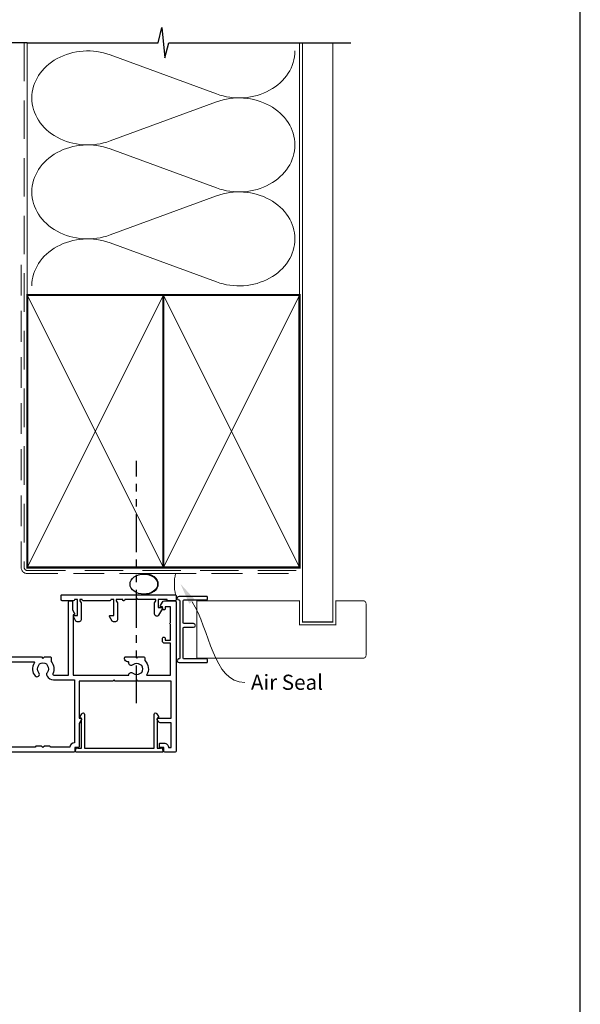
# Model space of a CAD drawing. Units: millimetres. Extents: x 0 to 1863, y -1007 to 568.
# Drawn here: x 194 to 379, y 76 to 402 of the extents above; entities that cross this region are included whole.
import ezdxf
from ezdxf import colors
from ezdxf.entities.mleader import LeaderData, LeaderLine
from ezdxf.math import Vec2, Vec3

# ---------------------------------------------------------------- set-up
doc = ezdxf.new("R2010")
doc.units = ezdxf.units.MM
doc.header["$MEASUREMENT"] = 0
doc.linetypes.add('DASHED', pattern=[19.049999999999997, 12.7, -6.35])
doc.linetypes.add('PHANTOM2', pattern=[1.25, 0.625, -0.125, 0.125, -0.125, 0.125, -0.125])
doc.layers.get('Defpoints').update_dxf_attribs({"color": 1})
for name, color, linetype in [('27705$0$APL Joinery', 2, 'Continuous'), ('27715$0$APL Joinery', 2, 'Continuous'), ('28070$0$APL Joinery', 2, 'Continuous'), ('APL Joinery', 2, 'Continuous')]:
    doc.layers.add(name, color=color, linetype=linetype)
doc.styles.add('General notes', font='arial.ttf', dxfattribs={"height": 3.5})

# ---------------------------------------------------------------- blocks, each defined once
blk = doc.blocks.new('sealant')
at = {"layer": 'APL Joinery', "color": 9, "lineweight": 20}
blk.add_lwpolyline([(-10.45984990004368, -7), (0, -7, -0.1068061593530725), (0, 0), (-10.45984990004368, 0)], format="xyb", dxfattribs=at)
at = {"layer": 'APL Joinery', "color": 9, "lineweight": 20, "extrusion": (0, 0, -1)}
blk.add_ellipse((-10.45984990004368, -3.5), major_axis=(4.773875349063309, 6.177307532319916e-14), ratio=0.7331569729165103, start_param=-1.570796326794887, end_param=1.570796326794906, dxfattribs=at)
at = {"layer": 'APL Joinery', "color": 7, "lineweight": 25}
blk.add_ellipse((-10.45984990004368, -3.500000000000199), major_axis=(-4.563137715513591, 3.552713678800501e-14), ratio=0.7286652753643074, dxfattribs=at)
blk = doc.blocks.new('01041')
at = {"layer": 'APL Joinery'}
blk.add_lwpolyline([(1.099999999999966, -9.501471862576125), (1.099999999999966, 9.501471862576182, 0.3970778019314863), (0.8647058823529165, 9.751038961818482, -0.970995930542398), (0.8999999999999773, 10.94999999999999), (10.05000000000001, 10.94999999999999, -0.414213562373095), (10.30000000000001, 10.69999999999999), (10.30000000000001, 10, -0.414213562373095), (10.05000000000001, 9.75), (2.550000000000011, 9.75, 0.414213562373095), (2.300000000000011, 9.5), (2.300000000000011, -0.4999999999999999, 0.414213562373095), (2.550000000000011, -0.75), (5.699999999999989, -0.7499999999999716, -0.9999999999999999), (5.699999999999989, -1.949999999999989), (2.550000000000011, -1.949999999999989, 0.414213562373095), (2.300000000000011, -2.199999999999989), (2.300000000000011, -9.5, 0.414213562373095), (2.550000000000011, -9.75), (10.05000000000001, -9.75, -0.414213562373095), (10.30000000000001, -10), (10.30000000000001, -10.69999999999999, -0.414213562373095), (10.05000000000001, -10.94999999999999), (0.8999999999999772, -10.95000000000002, -0.9709959305423982), (0.8647058823528937, -9.751038961818493, 0.3970778019315357)], format="xyb", close=True, dxfattribs=at)
blk = doc.blocks.new('27715')
at = {"layer": '27715$0$APL Joinery'}
blk.add_lwpolyline([(5.793782217268725, -4.782524848690443, 0.7673269879765909), (7.099999999916716, -4.432524848690081), (7.099999999916717, -0.6928203232258241), (6.699999999916717, -1.982698449864984e-10), (6.699999999916717, 0.4000000001415174), (12.59999999995855, 0.4000000001415138), (12.99999999997456, 0.800000000142969), (13.39999999997602, 0.4000000001415138), (16.99999999997456, 0.4000000001421924), (16.99999999997456, 0.2999999998017273, 0.4142135623730979), (17.29999999997456, -1.982698449864984e-10), (17.34999999999034, -1.982733977001772e-10, 0.4142135623730976), (17.64999999999035, 0.2999999998017273), (17.64999999999034, 0.4000000001423167), (19.79999999997669, 0.4000000001427217), (19.7999999999767, -1.97065475049385e-10), (19.39999999997669, -0.6928203232246268), (19.39999999999034, -6.350000000055292, 0.4142135623723874), (19.99999999999034, -6.950000000053844), (20.66726098582083, -6.950000000053844, 0.2679491924307091), (21.10027368771219, -6.700000000053844), (21.96918584284665, -5.195000000054646, 0.5773502691973049), (21.76999999998023, -4.85000000005348), (20.59999999997524, -4.85000000005348), (20.59999999997524, 0.4000000001415138), (21.59999999997524, 0.4000000001415138), (21.59999999997524, 0.2999999998017238, 0.4142135623730916), (21.89999999997525, -1.982733977001772e-10), (30.69999999997507, -1.98276950413856e-10, 0.4142135623735396), (30.99999999997479, 0.2999999998009955), (30.99999999997479, 0.400000000141933), (31.79999999997669, 0.4000000001427182), (31.7999999999767, -1.970690277630638e-10), (31.39999999997669, -0.6928203232246304), (31.39999999999034, -6.350000000055294, 0.4142135623723874), (31.99999999999034, -6.950000000053848), (32.66726098582082, -6.950000000053848, 0.26794919243071), (33.10027368771219, -6.700000000053848), (33.96918584284666, -5.195000000054648, 0.5773502691972975), (33.76999999998023, -4.85000000005348), (32.59999999997524, -4.850000000053484), (32.59999999997524, 0.4000000001415103), (33.59999999997524, 0.4000000001415103), (33.59999999997524, 0.2999999998017202, 0.4142135623730916), (33.89999999997524, -1.982805031275348e-10), (37.69999999997506, -1.98276950413856e-10, 0.4142135623735393), (37.99999999997479, 0.2999999998009955), (37.99999999997524, 1.699999999802451, 0.4142135623735396), (37.69999999997529, 1.999999999801723), (0.3000000000001499, 1.99999999980173, 0.4142135623730693), (1.509903313490213e-13, 1.699999999801758), (2.664535259100376e-14, 0.299999999901047, 0.4142135623677668), (0.300000000001118, 0), (2.700000000002571, 0, 0.4142135624174926), (3.000000000003663, 0.2999999999556167), (3.000000000005484, 0.4000000001415174), (5.899999999915535, 0.4000000001415174), (5.899999999915535, -2.250000000053475), (4.72999999991046, -2.250000000053475, 0.577350269197306), (4.530814157044027, -2.595000000054643)], format="xyb", close=True, dxfattribs=at)
blk = doc.blocks.new('28070$0$35306')
at = {"layer": '28070$0$APL Joinery'}
blk.add_lwpolyline([(-0.9999999999979359, -18.64544570045291, 0.4142135623731918), (1.818989403545856e-12, -17.64544570045109), (1.818989403545856e-12, -10.64544570046928), (1.210087317673242, -10.64544570046928, -0.361397535116767), (1.505043658840805, -10.89066653652844, 0.2655138063261491), (1.697393957014356, -11.11779515879425), (3.097393957023087, -11.62735348675233, 0.5486187866113118), (3.498858409438984, -11.31929897768714), (3.290240567579531, -8.93478613408115, 0.1763269807080904), (3.203514192509829, -8.748800822548219), (2.876776695293302, -8.42206332533351, 0.5773502691787353), (2.45851854342072, -8.534135259353206), (2.428632694352928, -8.645670766520198, -0.2679491924302242), (2.251855999054897, -8.822447461818228), (0.3381499642837298, -9.335223448390025, -0.06554346281572629), (0.2605042507620965, -9.34544570050275), (0.1000000000294676, -9.34544570052276, -0.6885002580487243), (-0.1000000000403816, -8.821838902804302, 0.2134217652423868), (1.818989403545856e-12, -8.598232105166971), (-1.818989403545856e-12, -5.38355069667341, 0.06325422393002701), (-0.009526249037662637, -5.308550696674502), (-0.1936491673131968, -4.595445700535493, -0.4903143948241294), (-1.818989403545856e-12, -4.345445700537311), (0.5156738030691486, -4.345445700535493, -0.1378721067458516), (0.6719766926162265, -4.389380461350811), (1.930971907868297, -5.157874422891837, 0.3611145255670086), (2.03439251231066, -5.460126756763202), (2.119747592036219, -5.512227719949806, 0.5855240683153659), (2.499999999990902, -5.29884002063045), (2.499999999987267, -1.692051380288831, 0.5855240683148396), (2.119747592036219, -1.478663680971295), (2.03439251231066, -1.530764644156079, 0.3611145255661251), (1.930971907868297, -1.833016978029264), (0.6719766926162265, -2.60151093956847, -0.1378721067475207), (0.5156738030691486, -2.645445700383789), (-1.818989403545856e-12, -2.645445700383789, -0.4903143948241193), (-0.1936491673131968, -2.395445700383789), (-0.009526249037662637, -1.68234070424478, 0.06325422393009682), (-1.818989403545856e-12, -1.60734070424769), (1.818989403545856e-12, 1.60734070424769, 0.2134217652423868), (-0.1000000000403816, 1.830947501885021, -0.6885002580487078), (0.1000000000294676, 2.354554299601656), (0.2605042507620965, 2.354554299583469, -0.06554346281572708), (0.3381499642837298, 2.344332047470743), (2.251855999054897, 1.831556060898947, -0.2679491924302191), (2.428632694352928, 1.654779365600916), (2.458518543417085, 1.543243858432106, 0.5773502691768183), (2.876776695293302, 1.431171924412411), (3.203514192509829, 1.757909421628938, 0.1763269807075554), (3.290240567579531, 1.94389473316005), (3.498858409438981, 4.328407576767859, 0.5486187866145259), (3.097393957023087, 4.636462085831226), (1.697393957014356, 4.126903757873151, 0.2655138063253188), (1.505043658840805, 3.899775135609161, -0.3613975351167704), (1.210087317673242, 3.65455429955), (-1.700000130864282, 3.65455429955, 0.4142135623693629), (-2.000000130863555, 3.35455429954709), (-2.000000130863555, -9.145445700620257), (-3.500000130863555, -9.145445700620257, 0.4142135623746906), (-3.800000130862827, -9.445445700621349), (-3.800000130862827, -9.895445700620257, 0.414213562373095), (-3.050000130862827, -10.64544570062026), (-2.000000130863555, -10.64544570062026), (-2.000000130863555, -15.34544570045182, -0.414213562373095), (-3.000000130863555, -16.34544570045182), (-21.20000000001346, -16.34544570045364, -0.414213562373095), (-22.20000000001346, -15.34544570045364), (-22.20000000001346, -10.64544570062026), (-19.95000013086428, -10.64544570062026, 0.414213562373095), (-19.20000013086428, -9.895445700620257), (-19.20000013086428, -9.445445700621349, 0.414213562373095), (-19.50000013086537, -9.145445700620257), (-22.20000000001346, -9.145445700620257), (-22.20000000001346, 0.3545542995470896), (-21.30000000001201, 0.3545542995470896, 0.4142135623693628), (-21.00000000001273, 0.65455429955), (-21.00000000001273, 3.554554299544179, 0.4142135623730955), (-21.30000000000837, 3.85455429954709), (-24.70000000000982, 3.85455429954709, 0.4142135623656378), (-25.00000000000909, 3.554554299547817), (-24.99999999998545, -26.84544570045, 0.4142135623704313), (-24.69999999996999, -27.14544570045837), (-21.1969655114488, -27.14544570046019, 0.2679491924303617), (-20.50414518842289, -26.74544570046812), (-19.84019237885405, -25.59544570046455, 0.5773502691923907), (-20.09999999998836, -25.14544570046325), (-20.49999999996726, -25.14544570046746), (-20.49999999996726, -24.44544570047037, 0.4142135623720302), (-20.79999999997017, -24.1454457004802), (-21.09999999996944, -24.14544570046746, 0.4142135623667016), (-21.39999999997963, -24.4454457004711), (-21.39999999996871, -25.14544570046746), (-23.20000000000982, -25.14544570046746), (-23.20000000000982, -18.64544570045109), (-15.54577213028863, -18.64544570045109, 0.3076352348407648), (-14.69999999999527, -22.8899857347933), (-14.69999999999345, -23.84544570045909, 0.4142135623730949), (-14.399999999996, -24.14544570046019), (-12.39999999999573, -24.14544570046019), (-11.99999999999575, -23.74544570046019), (-11.59999999999574, -24.14544570046019), (-8.299999999996363, -24.14544570046019, 0.4142135623730992), (-7.999999999996362, -23.84544570046019), (-7.999999999996362, -23.14544570045853, 0.4142135623727994), (-8.59999999999576, -22.54544570045853), (-9.121573253933093, -22.545445700458, -0.4532102552303919), (-9.418991596896376, -22.20617320028578, 0.6998897444252989), (-10.75184840736983, -21.51095571573569, -0.3804921683430222), (-13.21118936798302, -21.54384489770928, 0.1432248589135841), (-13.67059425862681, -21.33355967776151, -0.3193344650631338), (-13.67059425862135, -18.95733172316613, 0.1432248589108768), (-13.21118936798484, -18.7470465032111, -0.3804921683428621), (-10.75184840736983, -18.77993568518468, 0.4540344372909457), (-9.554792002133802, -18.64544570045291), (-2.999999999994316, -18.64544570045291), (-2.999999999994316, -22.54544570038124), (-3.199999999994315, -22.54544570038124, 0.5773502691897843), (-3.459807621128903, -22.99544570038015), (-2.799999999994313, -24.13826602340706), (-2.799999999994313, -26.84544570046019, 0.4142135623730965), (-2.499999999994316, -27.14544570046019), (-1.79999999999427, -27.14544570046019, 0.4142135623730992), (-1.499999999994269, -26.84544570046018), (-1.499999999994401, -18.64544570045291)], format="xyb", close=True, dxfattribs=at)
blk = doc.blocks.new('28070$0$35305')
at = {"layer": '28070$0$APL Joinery'}
blk.add_lwpolyline([(20.29466492021947, -3.07455962449194, -0.5514130530928694), (20.56545929722415, -2.645445700445634), (25.50000000005912, -2.645445700445634), (25.50000000005912, -26.8454457003802, 0.4142135623722072), (25.8000000000593, -27.14544570038129), (26.50000000004457, -27.14544570038038, 0.4142135623726512), (26.80000000004293, -26.8454457003802), (26.80000000004384, -24.13826602340532), (27.45980762118143, -22.99544570038097, 0.5773502691902763), (27.20000000004438, -22.54544570038024), (27.00000000004457, -22.54544570038024), (27.00000000004457, -2.645445700441996), (45.41331804870879, -2.645445700378332, 0.6718570731478845), (46.75184840737074, -3.279935685113742, -0.380492168342895), (49.21118936798484, -3.247046503138336, 0.1432248589102947), (49.67059425862135, -3.457331723093375, -0.3193344650629937), (49.67059425862681, -5.833559677688754, 0.1432248589132872), (49.21118936798302, -6.043844897636745, -0.3804921683429777), (46.75184840736983, -6.010955715663158, 0.699889744425778), (45.41899159689547, -6.706173200213016, -0.4532102552283441), (45.12157325393309, -7.045445700385244), (44.99999999999636, -7.045445700387063, 0.414213562373095), (43.99999999999636, -8.045445700387063), (43.99999999999636, -8.345445700386335, 0.4142135623766467), (44.29999999999563, -8.645445700389246), (47.59999999999582, -8.645445700387427), (47.99999999999636, -8.24544570038779), (48.399999999996, -8.645445700387427), (50.399999999996, -8.645445700385608, 0.4142135623713193), (50.69999999999345, -8.345445700386335), (50.69999999999709, -7.38998573472054, 0.3480710967665862), (51.28975682990767, -2.645445700378332), (59.20000000000437, -2.645445700378332), (59.20000000000437, -13.14544570038015), (57.30000000000473, -13.14544570038015, 0.414213562373095), (56.50000000000182, -13.94544570038306), (56.50000000000182, -14.84544570037724, 0.4142135623717631), (56.80000000000473, -15.14544570036787), (57.100000000004, -15.14544570038015, 0.4142135623666573), (57.40000000001419, -14.84544570037656), (57.40000000000327, -14.14544570038015), (59.20000000000437, -14.14544570038015), (59.20000000000437, -19.29903553887016, 0.5773502691887124), (59.200000000008, -19.99185586189174), (59.20000000000437, -25.14544570038015), (57.40000000000327, -25.14544570038015), (57.40000000001055, -24.44544570038306, 0.4142135623664354), (57.100000000004, -24.14544570038333), (56.80000000000473, -24.1454457003947, 0.4142135623719851), (56.50000000000364, -24.44544570038374), (56.50000000000182, -25.14544570038015), (56.1000000000231, -25.14544570038015, 0.5773502691875549), (55.84019237888697, -25.59544570038452), (56.50414518845628, -26.74544570038597, 0.2679491924309721), (57.19696551148445, -27.14544570038083), (60.70000000000437, -27.14544570038015, 0.4142135623750929), (61.00000000002365, -26.84544570037656), (61.00000000000364, 22.55455429961694, 0.414213562373095), (60.70000000000073, 22.85455429961985), (57.29999999999018, 22.85455429961985, 0.414213562373095), (56.99999999999091, 22.55455429962058), (56.99999999999091, 21.35455429961985), (55.79999999999018, 21.35455429961985, 0.414213562373095), (55.50000000000546, 21.05455429962058), (55.50000000000182, 20.15455429961912, 0.4142135623744268), (55.80000000000291, 19.8545542996203), (56.99999999999091, 19.85455429961985, 0.414213562373184), (58.49999999999091, 21.35455429961985), (59.40000000000327, 21.35455429961985), (59.40000000000691, 13.15455429955546), (55.97376043069744, 13.15455429956273, 0.2679491924327155), (55.1077350269079, 12.65455429956069), (54.79019237885768, 12.10455429956528, 0.5773502691870793), (55.04999999999382, 11.65455429956796), (59.40000000000691, 11.65455429955364), (59.4000000000151, -0.6454457003892458), (48.399999999996, -0.6454457003892458), (47.99999999999636, -1.045445700388882), (47.59999999999582, -0.6454457003892458), (40.90000000005197, -0.6454457003896792), (40.50000000004729, -1.045445700393884), (40.1000000000422, -0.6454457003892458), (28.99999999999818, -0.6454457003892458), (28.99999999999818, 11.65455429959184), (29.44999999999891, 11.65455429959184, 0.5773502691903565), (29.7098076211323, 12.10455429959233), (28.99999999999818, 13.33397716299987), (28.99999999999818, 21.05455429962058, 0.414213562373095), (28.69999999999891, 21.35455429961985), (27.49999999999818, 21.35455429961985), (27.49999999999818, 22.55455429962058, 0.414213562373095), (27.19999999999891, 22.85455429961985), (-0.5, 22.85455429961985, 0.414213562373095), (-1, 22.35455429961985), (-1, 20.80455429962058, 0.9999999999999999), (0, 20.80455429962058), (0, 21.55455429962058), (1.5, 21.55455429962058), (1.5, 16.05455429962058), (0, 16.05455429962058), (0, 16.80455429962058, 0.9999999999999999), (-1, 16.80455429962058), (-1, 14.35455429963986, 0.4142135623624395), (-0.6999999999898137, 14.05455429962058), (-0.4999999999854481, 14.05455429962058, 0.4142135623662135), (-0.1999999999898137, 14.35455429960916), (-0.1999999999898137, 15.05455429962058), (1.5, 15.05455429962058), (1.5, 10.81912943400675, 0.3779644806395256), (1.5, 10.2899791652344), (1.5, 6.054554299620577), (-0.1999999999898137, 6.054554299620577), (-0.1999999999898137, 6.754554299617666, 0.414213562373095), (-0.4999999999854481, 7.054554299620577), (-0.6999999999898137, 7.054554299606025, 0.4142135623517842), (-1, 6.754554299617666), (-1, 5.954554299629308, 0.414213562373095), (0, 4.954554299629308), (0.4499999999861757, 4.954554299629308, -0.9999999999993004), (0.4499999999834472, 3.654554299576375), (-1.210087317675061, 3.654554299582742, -0.3613975351200745), (-1.505043658842624, 3.899775135609161, 0.2655138063296536), (-1.697393957016175, 4.126903757873151), (-3.097393957024906, 4.636462085831226, 0.5486187866149719), (-3.498858409438071, 4.328407576767859), (-3.290240567583169, 1.943894733156412, 0.1763269807066112), (-3.203514192509829, 1.757909421628938), (-2.876776695293302, 1.43117192441423, 0.5773502691955079), (-2.458518543427083, 1.543243858433698), (-2.428632694354746, 1.654779365600916, -0.2679491924362504), (-2.251855999058535, 1.831556060899178), (-0.3381499642855488, 2.344332047470743, -0.06554346281530907), (-0.2605042507639155, 2.354554299583469), (-0.1000000000331056, 2.354554299598021, -0.6885002580548445), (0.1000000000385626, 1.830947501881383, 0.2134217652402116), (0, 1.60734070424769), (0, -1.60734070424769, 0.06325422393102421), (0.009526249034024659, -1.682340704248418), (0.1936491673113778, -2.395445700387427, -0.4903143948303077), (0, -2.645445700387654), (-0.5156738030709676, -2.645445700387427, -0.1378721067453234), (-0.6719766926216835, -2.601510939572108), (-1.930971907870116, -1.833016978029264, 0.3611145255633787), (-2.034392512312479, -1.530764644155852), (-2.119747592039857, -1.478663680973114, 0.5855240683325491), (-2.499999999998188, -1.692051380288831), (-2.499999999998181, -5.29884002048675, 0.5855240683302383), (-2.119747592039857, -5.512227719804056), (-2.034392512312479, -5.460126756619502, 0.3611145255639502), (-1.930971907871026, -5.157874422746318), (-0.6719766926216835, -4.389380461203473, -0.1378721067461293), (-0.5156738030709676, -4.345445700387927), (0, -4.345445700388154, -0.4903143948299279), (0.1936491673095588, -4.595445700388154), (0.009526249034024659, -5.308550696527163, 0.06325422393102399), (0, -5.383550696527891), (0, -8.598232105023271, 0.2134217652387657), (0.1000000000385626, -8.821838902656964, -0.6885002580414558), (-0.1000000000331056, -9.345445700373602), (-0.2605042507639155, -9.345445700357232, -0.06554346281512241), (-0.3381499642855488, -9.335223448246325), (-2.251855999058535, -8.822447461669071, -0.2679491924383469), (-2.428632694356565, -8.645670766376497), (-2.458518543424361, -8.534135259207687, 0.5773502692001894), (-2.87677669529694, -8.422063325187764), (-3.203514192509829, -8.748800822404519, 0.1763269807066112), (-3.290240567583169, -8.934786133931993), (-3.498858409438981, -11.31929897754344, 0.5486187866145554), (-3.097393957024906, -11.62735348660749), (-1.697393957016175, -11.11779515864691, 0.2655138063296758), (-1.505043658842624, -10.89066653638474, -0.3613975351200733), (-1.210087317675061, -10.64544570035855), (1.700000000000728, -10.64544570036196, 0.414213562373095), (2, -10.34544570036269), (2.000000000001819, -8.645445700366736), (16.49999999999091, -8.645445700387427), (16.99999999999818, -8.145445700316486), (17.50000000006912, -8.645445700387427), (19.39999999999054, -8.645445700387427, 0.4142135623733172), (19.69999999998981, -8.345445700388154), (19.69999999999072, -7.101560518556653, 0.3046984014991556)], format="xyb", close=True, dxfattribs=at)
blk.add_lwpolyline([(19.20001020753352, 20.85455429954027), (17.49999999996544, 20.8545542995048), (16.99999999999818, 21.35455429947388), (16.5000000000291, 20.85455429944295), (14.80000000001746, 20.85455429936655, -0.4142135623916308), (14.49999999999818, 21.15455429936583), (14.49999999999818, 21.25455429961949), (3.100000000000364, 21.25455429961949), (3.100000000000364, 3.654554299571828, -0.3239071714293636), (2, 2.134685884215287), (2.000000000000909, -7.045445700387063), (13.89315272341992, -7.045445700387063, 0.6011920296009222), (14.1417005055464, -6.577445700388125, -0.3466956454479317), (14.45350834988858, -2.317811649274518, -0.9999999999992361), (15.63448998472268, -3.397294107760899, 0.3804921683431464), (15.60160080274909, -5.856635068375908, -0.1432248589132687), (15.81188602269685, -6.316039959017871, 0.3193344650631354), (18.18811397729223, -6.316039959012414, -0.1432248589108102), (18.39839919724727, -5.856635068375908, 0.3804921683429536), (18.36551001527368, -3.397294107762718, -0.3269906178581349), (18.26318050966438, -2.457552878519209), (18.35677313256383, -2.295445700443679, -0.267949192430908), (20.52183664202403, -1.045445700445498), (27.39999999999782, -1.045445700445498), (27.39999999999782, 19.75768235735268, -0.3780348482399717), (25.90312805773101, 21.25455429961949), (19.49999999999818, 21.25455429961949), (19.49999999999818, 21.15455429936583, -0.4142135623916312), (19.1999999999789, 20.85455429936655)], format="xyb", dxfattribs=at)
blk = doc.blocks.new('28070$0$9100372')
at = {"layer": '28070$0$APL Joinery', "color": 8}
blk.add_lwpolyline([(27.59999999999957, -2.100000000001564), (27.39358983848568, -2.100000000001445, -0.1316524975874481), (27.29358983848564, -2.073205080758325), (25.55076951545799, -1.066987298109297, 0.1316524975873786), (25.30076951545799, -1.000000000001525), (23.88650901760199, -1.000000000001536, -0.3105082534628075), (23.41971880435341, -0.6791839747742268), (22.4267798700598, 1.907510384862205, 0.3105082534628204), (22.1467057421106, 2.099999999998579), (5.853263540159887, 2.099999999998539, 0.3105082534628137), (5.573189412210738, 1.907510384862149), (4.580250477917261, -0.6791839747742053, -0.3105082534628212), (4.11346026466866, -1.000000000001536), (2.699230484541076, -1.00000000000152, 0.1316524975873785), (2.449230484541076, -1.066987298109297), (0.7064101615134035, -2.0732050807583, -0.131652497587463), (0.6064101615133808, -2.100000000001445), (0.4000000000004603, -2.100000000001558, -0.4142135623716298), (-4.689582056016661e-13, -1.699999999998625), (-4.405364961712621e-13, 1.699999999998624, -0.4142135623715966), (0.400000000001441, 2.099999999998459), (0.6064101615132671, 2.099999999998489, -0.1316524975874344), (0.7064101615132898, 2.073205080755485), (2.449230484540962, 1.066987298106302, 0.1316524975873727), (2.699230484540962, 0.9999999999984643), (3.090612326330458, 0.9999999999984768, 0.3105082534628139), (3.370686454279607, 1.19248961513486), (4.286852581566109, 3.579183974771291, -0.3105082534628137), (4.753642794814695, 3.899999999998517), (23.24631822363766, 3.899999999998641, -0.3105082534628203), (23.7131084368862, 3.57918397477131), (24.62927456417269, 1.192489615134831, 0.3105082534628368), (24.90934869212185, 0.9999999999984537), (25.3007695154581, 0.9999999999984643, 0.1316524975873727), (25.5507695154581, 1.066987298106303), (27.29358983848577, 2.073205080755485, -0.1316524975874183), (27.39358983848579, 2.099999999998478), (27.59999999999762, 2.099999999998459, -0.4142135623715966), (27.9999999999995, 1.699999999996577), (27.99999999999947, -1.699999999997602, -0.4142135623716307)], format="xyb", close=True, dxfattribs=at)
blk = doc.blocks.new('28070')
at = {"layer": '28070$0$APL Joinery'}
for name, p in [('28070$0$35305', (-61.50000000002365, 27.14544570038043)), ('28070$0$35306', (-89.50000000002319, 27.14544570038043)), ('28070$0$9100372', (-89.50000000002319, 26.89999999993193))]:
    blk.add_blockref(name, p, dxfattribs=at)
at = {"layer": '28070$0$APL Joinery', "xscale": -1, "rotation": 180}
blk.add_blockref('28070$0$9100372', (-89.50000000002319, 20.39999999990965), dxfattribs=at)
blk = doc.blocks.new('27705')
at = {"layer": '27705$0$APL Joinery'}
blk.add_lwpolyline([(-3.249999999994415, 0.2000000000021025), (-3.249999999994419, -10.96243556529785, 0.767326987982252), (-2.316987298100127, -11.21243556529426), (-1.790192378867022, -10.2999999999959, 0.4931454260308728), (-1.972354286476101, -9.860222252110493), (-2.249999999994419, -9.785827307394001), (-2.249999999994408, 0.2000000000033815), (-1.087564434699885, 0.2000000000014843, 0.6681786379168252), (-0.5379790656788543, 0.2723542864725061), (-0.3102222521135758, 1.122354286468099, 0.4931454260322429), (-0.6000000000031491, 1.500000000004103), (-28.89999999997114, 1.500000000001378, 0.4931454260322461), (-29.1897777478607, 1.122354286468106), (-28.96202093429542, 0.2723542864725097, 0.6681785580154034), (-28.41243559841791, 0.1999999425952446), (-27.24999999997986, 0.2000000146679568), (-27.24999999997987, -9.785827307393996), (-27.5276457134982, -9.860222252110484, 0.4931454260308559), (-27.70980762110726, -10.29999999999589), (-27.18301270187417, -11.21243556529426, 0.7673269879822534), (-26.24999999997987, -10.96243556529785), (-26.24999999997987, 0.200000000002106)], format="xyb", close=True, dxfattribs=at)

msp = doc.modelspace()

# ---------------------------------------------------------------- linework, layer by layer
at = {"layer": 'APL Joinery', "color": 250, "lineweight": 5}
for p, q in [((223.7898796959028, 390.1237903939444), (258.9226643230006, 377.20467957338)), ((258.9226643230006, 374.5961452917501), (223.7898796959028, 361.6770228282567)), ((223.7898796959028, 359.0684802984816), (258.9226643230006, 346.1493694779172)), ((258.9226643230006, 343.5408351962873), (223.7898796959028, 330.6217127327939)), ((223.7898796959028, 328.0131842726383), (258.9226643230006, 315.094073452074))]:
    msp.add_line(p, q, dxfattribs=at)
at = {"layer": 'APL Joinery', "color": 8, "linetype": 'PHANTOM2', "ltscale": 20}
msp.add_line((232.4663532409411, 175.8354034470883), (232.4663532409411, 256.0107143285097), dxfattribs=at)
at = {"layer": 'APL Joinery', "color": 9, "ltscale": 0.7}
for points in [[(196.359845785882, 394.1351175013427), (239.6098386105364, 394.1351175013427), (240.8598386105364, 399.1351175013427), (241.8598386105364, 389.1351175013427), (243.1098386105364, 394.1351175013425), (286.3598386105364, 394.1351175013425)], [(286.3598386105364, 394.1351175013427), (303.3598386105361, 394.1351175013427)]]:
    msp.add_lwpolyline(points, dxfattribs=at)
at = {"layer": 'APL Joinery', "color": 9}
msp.add_lwpolyline([(196.359845785882, 394.1351175013427), (155.5620708850054, 394.1351175013427)], dxfattribs=at)
at = {"layer": 'APL Joinery', "color": 8, "linetype": 'DASHED', "lineweight": 5}
msp.add_lwpolyline([(195.359845785882, 394.1351175013427), (195.359845785882, 220.7383950141746, 0.4142135623730951), (196.359845785882, 219.7383950141746), (286.3598386105364, 219.7383950141746)], format="xyb", dxfattribs=at)
at = {"layer": 'APL Joinery', "color": 250, "lineweight": 13}
for points in [[(196.359845785882, 310.7383950141748), (196.359845785882, 394.1351175013427)], [(286.3598386105364, 310.7383950141746), (286.3598386105364, 394.1351175013427)]]:
    msp.add_lwpolyline(points, dxfattribs=at)
at = {"layer": 'APL Joinery', "color": 7, "lineweight": 25, "const_width": 0.4}
msp.add_lwpolyline([(297.3598386105364, 394.1351175013427), (297.3598386105364, 202.7386297223534), (287.3598386105364, 202.7386297223534), (287.3598386105364, 394.1351175013427)], dxfattribs=at)
at = {"layer": 'APL Joinery', "color": 7, "linetype": 'DASHED', "lineweight": 13, "ltscale": 0.8}
msp.add_lwpolyline([(194.359845785882, 320.7383950141746), (194.359845785882, 220.7383950141746, 0.4142135623730951), (196.359845785882, 218.7383950141746), (285.9135031142719, 218.7383950141746)], format="xyb", dxfattribs=at)
at = {"layer": 'APL Joinery', "color": 7, "lineweight": 35, "const_width": 0.7}
for points in [[(196.359845785882, 220.7383950141746), (196.359845785882, 310.7383950141746), (241.359845785882, 310.7383950141746), (241.359845785882, 220.7383950141746)], [(241.3598386105364, 220.7383950141746), (241.3598386105364, 310.7383950141746), (286.3598386105364, 310.7383950141746), (286.3598386105364, 220.7383950141746)]]:
    msp.add_lwpolyline(points, close=True, dxfattribs=at)
at = {"layer": 'APL Joinery', "color": 250, "lineweight": 5}
for points in [[(196.359845785882, 220.7383950141746), (241.359845785882, 310.7383950141746)], [(196.359845785882, 310.7383950141746), (241.359845785882, 220.7383950141746)], [(241.3598386105364, 220.7383950141746), (286.3598386105364, 310.7383950141746)], [(241.3598386105364, 310.7383950141746), (286.3598386105364, 220.7383950141746)]]:
    msp.add_lwpolyline(points, dxfattribs=at)
at = {"layer": 'APL Joinery', "color": 7, "lineweight": -2, "const_width": 0.7}
msp.add_lwpolyline([(241.359845785882, 220.7383950141746), (241.359845785882, 310.7383950141746), (241.3598386105364, 310.7383950141746), (241.3598386105364, 220.7383950141746)], close=True, dxfattribs=at)
at = {"layer": 'APL Joinery', "color": 250}
for points in [[(241.359845785882, 220.7383950141746), (241.3598386105364, 310.7383950141746)], [(241.3598386105364, 220.7383950141746), (241.359845785882, 310.7383950141746)]]:
    msp.add_lwpolyline(points, dxfattribs=at)
at = {"layer": 'APL Joinery', "color": 7, "lineweight": 25, "const_width": 0.3}
msp.add_lwpolyline([(252.4279743640291, 209.7382875998301), (286.3598386105364, 209.7382875998301), (286.3598386105364, 201.7382875998301), (298.3598386105364, 201.7382875998301), (298.3598386105364, 209.7382875998301), (307.3598386105364, 209.7382875998301, -0.4142135623730955), (308.3598386105364, 208.7382875998301), (308.3598386105364, 191.7382875998301, -0.414213562373095), (307.3598386105364, 190.7382875998301), (252.4279743640291, 190.7382875998301)], format="xyb", close=True, dxfattribs=at)
at = {"layer": 'APL Joinery', "color": 250, "lineweight": 5}
for centre, major_axis, ratio, start_param, end_param in [((216.3708917812278, 375.9003897346784), (18.49338793539262, 5.451503464893817e-14), 0.8396324958161576, 1.158002565562929, 3.141592391340665), ((216.3708917812278, 344.8450796392156), (18.49338793539262, 5.238750434863036e-15), 0.8396324958161575, 1.158002565562932, 3.141592391340668), ((216.3708917812278, 313.7897836133723), (-18.49338793539261, 9.34510745270263e-15), 0.8396324958161568, 4.299595219152725, 6.28318504493046)]:
    msp.add_ellipse(centre, major_axis=major_axis, ratio=ratio, start_param=start_param, end_param=end_param, dxfattribs=at)
at = {"layer": 'APL Joinery', "color": 250, "lineweight": 5, "extrusion": (0, 0, -1)}
for centre, major_axis, ratio, start_param, end_param in [((266.3416453043255, 391.4280546240213), (-18.49338793539261, 4.219596359541938e-14), 0.8396324958161582, 3.141592653589791, 5.125182398197492), ((216.3708917812278, 375.9003978789033), (-18.49338793539262, 1.755782148838182e-14), 0.8396324958161575, 4.299595219152724, 6.283185044930461), ((266.3416383709736, 360.3727585981779), (18.49338793539261, 9.34510745270263e-15), 0.8396324958161582, 4.299596206795183, 6.283185307179586), ((266.3416453043255, 360.3727445285586), (-18.49338793539261, 1.345146447054222e-14), 0.8396324958161581, 3.141592653589792, 5.125182398197492), ((266.3416383709736, 329.3174485027151), (18.49338793539261, 9.34510745270263e-15), 0.8396324958161582, 4.299596206795183, 6.283185307179586), ((216.3708917812278, 344.8450877834405), (-18.49338793539262, 3.808960657757978e-14), 0.839632495816158, 4.299595219152724, 6.283185044930459), ((266.3416453043255, 329.3174485027153), (-18.49338793539261, 4.219596359541936e-14), 0.8396324958161581, 3.141592653589791, 5.125182398197492)]:
    msp.add_ellipse(centre, major_axis=major_axis, ratio=ratio, start_param=start_param, end_param=end_param, dxfattribs=at)
at = {"layer": 'Defpoints', "color": 8}
msp.add_lwpolyline([(23.19000000000005, 19.30270446324562), (379.1900000000001, 19.30270446324562), (379.1900000000001, 499.5844011615753), (23.19000000000005, 499.5844011615753)], close=True, dxfattribs=at)

# ---------------------------------------------------------------- block references
at = {"xscale": -1, "rotation": 180}
msp.add_blockref('01041', (245.6508813070847, 200.2382875998305), dxfattribs=at)
at = {"layer": 'APL Joinery', "color": 8}
msp.add_blockref('sealant', (245.3667979110289, 218.7383950141746), dxfattribs=at)
at = {"layer": 'APL Joinery', "xscale": -1}
msp.add_blockref('27715', (245.5687666197834, 209.7382876000463), dxfattribs=at)
at = {"layer": 'APL Joinery', "xscale": -1, "rotation": 180}
for name, p in [('28070', (246.0456968852632, 209.6925318887179)), ('27705', (241.5456968852305, 161.1925318887176))]:
    msp.add_blockref(name, p, dxfattribs=at)

# ---------------------------------------------------------------- leaders
at = {"layer": 'APL Joinery', "color": 0}
ml = msp.add_multileader_mtext('Standard', dxfattribs=at)
ml.set_content('{\\C0;Air Seal}', color=3, style='General notes')
ml.set_leader_properties(lineweight=13)
ml.build(insert=Vec2(0, 0))
ml.multileader.update_dxf_attribs({"leader_type": 2, "dogleg_length": 10, "arrow_head_size": 7})
ctx = ml.context
ctx.base_point, ctx.char_height, ctx.arrow_head_size, ctx.plane_origin = Vec3(268.3046580712005, 182.7511024756595), 5, 7, Vec3(531.1002149073875, 260.318030211685)
notes = []
notes.append((ctx, [(0, (1, 1, 0), (258.3046580712005, 182.7511024756595), (1, 0), 10, [(1, [(247.0570486237273, 215.2391164023802)], 0, [])])]))
ctx.mtext.insert, ctx.mtext.width, ctx.mtext.defined_height, ctx.mtext.line_spacing_style, ctx.mtext.flow_direction = Vec3(270.3046580712005, 185.2937354906664), 38.36789248389869, 6.823445638612611, 2, 5
for ctx, leaders in notes:
    for number, flags, end, landing, length, lines in leaders:
        leader = LeaderData()
        leader.index, (leader.has_last_leader_line, leader.has_dogleg_vector, leader.attachment_direction) = number, flags
        leader.last_leader_point, leader.dogleg_vector, leader.dogleg_length = Vec3(end), Vec3(landing), length
        for number, points, colour, breaks in lines:
            line = LeaderLine()
            line.index, line.vertices, line.color, line.breaks = number, Vec3.list(points), colors.encode_raw_color(colour), breaks
            leader.lines.append(line)
        ctx.leaders.append(leader)

doc.saveas('drawing.dxf')
